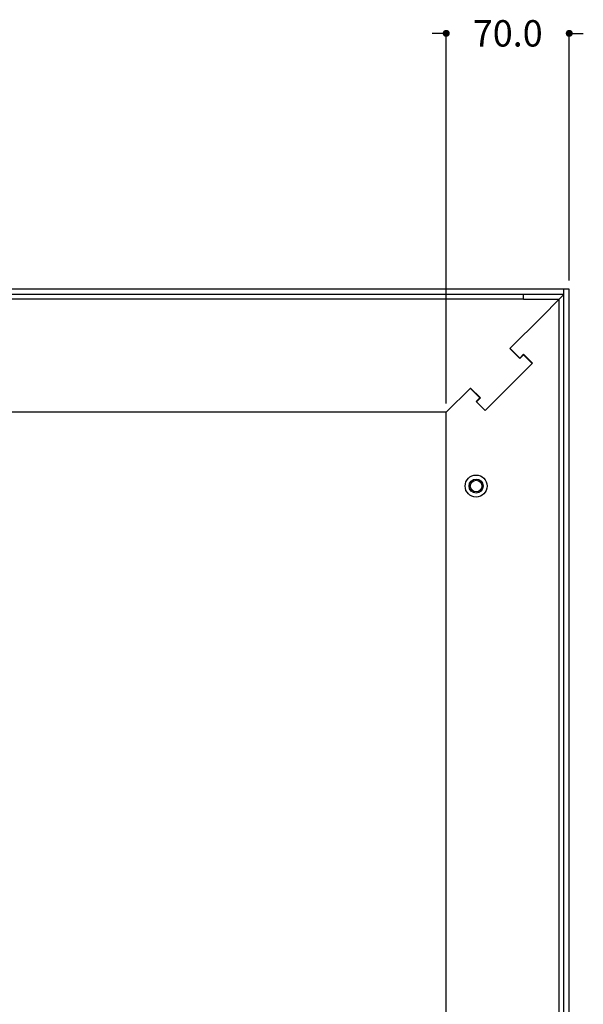
# Model space of a CAD drawing. Extents: x 19 to 1107, y 3 to 1169.
# Drawn here: x 654 to 974, y 600 to 1160 of the extents above; entities that cross this region are included whole.
import ezdxf

# ---------------------------------------------------------------- set-up
doc = ezdxf.new("R2010")
doc.units = 0
doc.header["$MEASUREMENT"] = 0
doc.header["$PDMODE"] = 2
doc.header["$PDSIZE"] = -0.01
doc.layers.add('Detail', color=2, linetype='Continuous')
doc.layers.add('Dimensions', color=7, linetype='Continuous')
doc.styles.get("Standard").update_dxf_attribs({"font": 'monotxt.shx'})
doc.dimstyles.get("Standard").update_dxf_attribs({"dimtxt": 15, "dimasz": 4, "dimexe": 0.18, "dimexo": 5, "dimgap": 2, "dimtad": 0, "dimtih": 1, "dimtoh": 1, "dimdec": 1, "dimzin": 0, "dimdsep": 46, "dimtxsty": 'Standard', "dimblk": 'DOT', "dimcen": 0.09, "dimadec": 0, "dimazin": 0, "dimtfac": 1, "dimtdec": 1, "dimtofl": 0, "dimtmove": 0, "dimatfit": 3, "dimldrblk": 'DOT', "dimfxl": 0, "dimtolj": 1, "dimtzin": 0, "dimarcsym": 0})

# ---------------------------------------------------------------- blocks, each defined once
blk = doc.blocks.new('_Dot')
at = {"color": 0, "linetype": 'ByBlock', "lineweight": -2}
blk.add_line((-0.5, 0), (-1, 0), dxfattribs=at)
at = {"color": 0, "linetype": 'ByBlock', "const_width": 0.5}
blk.add_lwpolyline([(-0.25, 0, 1), (0.25, 0, 1)], format="xyb", close=True, dxfattribs=at)
blk = doc.blocks.new('*D2')
at = {"layer": 'Defpoints', "color": 0}
for p in [(896.39, 1152.02), (966.39, 1006.52), (896.39, 936.52)]:
    blk.add_point(p, dxfattribs=at)
at = {"layer": 'Dimensions', "color": 0, "lineweight": -2}
for p, q in [((892.39, 1152.02), (888.39, 1152.02)), ((896.39, 941.52), (896.39, 1152.2)), ((966.39, 1011.52), (966.39, 1152.2)), ((970.39, 1152.02), (974.39, 1152.02))]:
    blk.add_line(p, q, dxfattribs=at)
at = {"layer": 'Dimensions', "color": 0, "lineweight": -2, "xscale": 4, "yscale": 4, "zscale": 4}
blk.add_blockref('_Dot', (896.39, 1152.02), dxfattribs=at)
at = {"layer": 'Dimensions', "color": 0, "lineweight": -2, "xscale": 4, "yscale": 4, "zscale": 4, "rotation": 180}
blk.add_blockref('_Dot', (966.39, 1152.02), dxfattribs=at)
at = {"layer": 'Dimensions', "color": 0, "insert": (931.39, 1152.02), "char_height": 15, "attachment_point": 5}
blk.add_mtext('\\A1;70.0', dxfattribs=at)
blk = doc.blocks.new('HSE75SP')
at = {"layer": 'Detail'}
for p, q in [((899.000015, 0), (32.7, 0)), ((902.000015, 0), (899.000015, 0)), ((899.000015, 0), (899.000015, 0)), ((899.000015, -3), (899.000015, 0)), ((902.000015, -998.999988), (902.000015, 0)), ((899.000015, -3), (32.7, -3)), ((876.038515, -5.75), (876.038515, -3)), ((899.000015, -3), (896.250015, -5.75)), ((899.000015, -998.999988), (899.000015, -3)), ((876.038515, -5.75), (66.54887, -5.75)), ((876.038515, -5.75), (896.249965, -5.75)), ((896.250015, -5.75), (886.348065, -15.6519)), ((896.250015, -996.249983), (896.250015, -5.75)), ((868.260265, -33.7397), (886.348065, -15.65195)), ((873.917215, -39.39665), (868.260265, -33.7397)), ((868.333465, -33.66655), (873.848915, -39.182)), ((873.848915, -39.182), (875.970215, -37.06065)), ((876.038515, -37.27535), (873.917215, -39.39665)), ((875.970215, -37.06065), (881.061365, -42.1518)), ((880.988265, -42.2251), (876.038515, -37.27535)), ((854.237365, -68.9759), (880.988265, -42.2251)), ((881.061365, -42.1518), (880.988215, -42.225)), ((832.000015, -69.9999), (845.752015, -56.2479)), ((851.194265, -61.8366), (845.678865, -56.3212)), ((845.752015, -56.2479), (851.408965, -61.90485)), ((849.072965, -63.95795), (851.194265, -61.8366)), ((854.164115, -69.0491), (849.072965, -63.95795)), ((851.408965, -61.90485), (849.287665, -64.02615)), ((849.287665, -64.02615), (854.237365, -68.9759)), ((832.000015, -70), (537.000015, -70)), ((832.000015, -70), (831.999915, -70.00015)), ((832.000015, -822.000055), (832.000015, -70)), ((832.000015, -70), (832.000015, -70)), ((854.237365, -68.9759), (854.164115, -69.0491))]:
    blk.add_line(p, q, dxfattribs=at)
for radius in [6.25, 4, 3.3]:
    blk.add_circle((849.000015, -112), radius, dxfattribs=at)
at = {"layer": 'Dimensions'}
dim = blk.add_linear_dim(base=(831.999915, 145.498981), p1=(902.000015, 0), p2=(831.999915, -70.00015), dimstyle='Standard', dxfattribs=at)
dim.commit()
dim.dimension.update_dxf_attribs({"geometry": '*D2', "text_midpoint": (866.999965, 145.498981), "insert": (-64.390391, -1006.520552)})

msp = doc.modelspace()

# ---------------------------------------------------------------- block references
at = {"layer": 'Dimensions', "linetype": 'Continuous'}
msp.add_blockref('HSE75SP', (64.39, 1006.52), dxfattribs=at)

doc.saveas('drawing.dxf')
